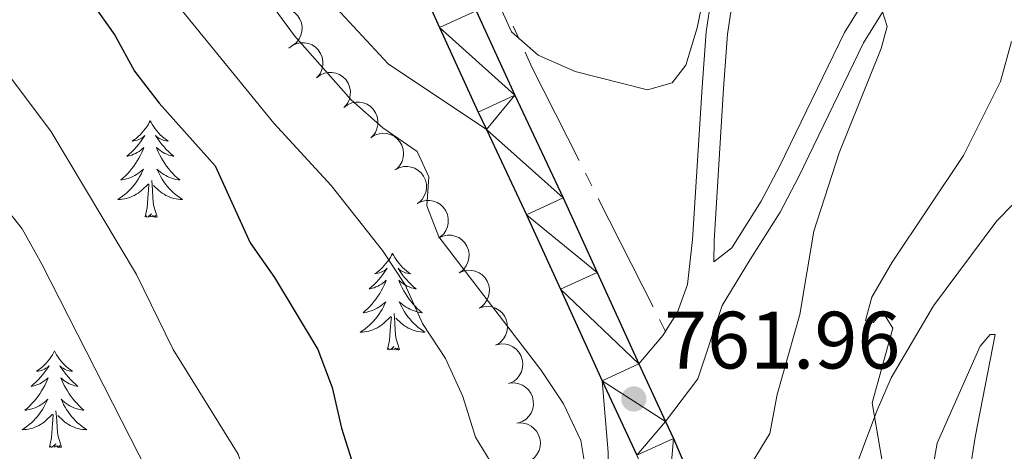
# Model space of a CAD drawing. Units: metres. Extents: x 620767 to 625274, y 703847 to 706895.
# Drawn here: x 622754 to 622875, y 705844 to 705898 of the extents above; entities that cross this region are included whole.
import ezdxf

# ---------------------------------------------------------------- set-up
doc = ezdxf.new("R2010")
doc.units = ezdxf.units.M
doc.header["$MEASUREMENT"] = 0
doc.linetypes.add('DGN Style 3', pattern=[78.38639200000001, 55.99028000000001, -22.396112])
for name, color, linetype, lineweight in [('Carátula', 7, 'Continuous', 0), ('Elementos auxiliares', 7, 'Continuous', 0), ('Entidades rústicas y varios', 7, 'Continuous', 0), ('Hidrografía', 7, 'Continuous', 0), ('Relieve y altimetría', 7, 'Continuous', 0), ('Textos de rotulación', 7, 'Continuous', 0), ('Viales y ferrocarril', 7, 'Continuous', 0)]:
    doc.layers.add(name, color=color, linetype=linetype, lineweight=lineweight)
doc.styles.add('Style-Arial', font='txt')

# ---------------------------------------------------------------- blocks, each defined once
blk = doc.blocks.new('5PATER_96')
at = {"layer": 'Relieve y altimetría', "linetype": 'Continuous', "lineweight": 0}
h = blk.add_hatch(color=250, dxfattribs=at)
edge = h.paths.add_edge_path()
edge.add_ellipse((1.001171767711639e-08, 1.001171767711639e-08), major_axis=(-1.095731443231309, -1.110710700762829), ratio=0.999422240966032, start_angle=0, end_angle=360)

msp = doc.modelspace()

# ---------------------------------------------------------------- linework, layer by layer
at = {"layer": 'Carátula', "color": 7, "linetype": 'Continuous', "lineweight": 0}
msp.add_3dface([(620819.7720000001, 703846.5390000001), (625274.0689999999, 703925.378), (625221.51, 706894.9240000001), (620767.212, 706816.085)], dxfattribs=at)
at = {"layer": 'Elementos auxiliares', "color": 250, "linetype": 'Continuous', "lineweight": 0}
msp.add_3dface([(621644.6200000001, 706569.1100000001), (625068.4299999999, 706629.73), (625109.95, 704316.47), (621685, 704255.8500000001)], dxfattribs=at)
at = {"layer": 'Entidades rústicas y varios', "color": 92, "linetype": 'Continuous', "lineweight": 0, "flags": 128}
for points, elevation in [([(622784.6660615953, 705898.6540324185), (622785.1801407619, 705898.881374914), (622785.7576603096, 705898.9802443848), (622786.2395143306, 705898.963594995), (622786.6728927488, 705898.8596952995), (622787.127625145, 705898.6694561136), (622787.5338819381, 705898.3919666214), (622787.8765612855, 705898.0404625465), (622788.142702779, 705897.6144168265), (622788.3290750335, 705897.1425358746), (622788.412504354, 705896.6420672957), (622788.3834915857, 705896.0914063209), (622788.2578149587, 705895.6357116476), (622788.0506943716, 705895.1862724831), (622787.7678635591, 705894.7832898763), (622787.4835607277, 705894.5293939325), (622787.1571068133, 705894.3187476848)], 760.0190699138113), ([(622786.7849968767, 705894.0456931144), (622787.2348698121, 705894.3827040074), (622787.7754209298, 705894.6087758751), (622788.2487005556, 705894.7007916111), (622788.6943426062, 705894.696897679), (622789.1801874838, 705894.6136675468), (622789.638394786, 705894.4345277462), (622790.0512754559, 705894.168983395), (622790.4063186981, 705893.8136095831), (622790.6939273432, 705893.395653225), (622790.8876455722, 705892.9267155982), (622790.9830701055, 705892.38361026), (622790.9629687143, 705891.9113304871), (622790.8620995788, 705891.4268514703), (622790.6770194762, 705890.9706348488), (622790.4570154015, 705890.6593641352), (622790.1862222189, 705890.3807693538)], 759.9896141751254), ([(622790.1801603842, 705890.3873011651), (622790.6300333198, 705890.7243120582), (622791.1705844372, 705890.950383926), (622791.6438640631, 705891.0423996621), (622792.0895061137, 705891.03850573), (622792.5753509912, 705890.9552755975), (622793.0335582935, 705890.7761357971), (622793.4464389635, 705890.5105914457), (622793.8014822057, 705890.155217634), (622794.0890908507, 705889.7372612758), (622794.2828090796, 705889.268323649), (622794.378233613, 705888.725218311), (622794.3581322217, 705888.2529385379), (622794.2572630863, 705887.768459521), (622794.0721829836, 705887.3122428996), (622793.8521789089, 705887.0009721862), (622793.5813857266, 705886.7223774048)], 759.6912300149644), ([(622793.5753238916, 705886.7289092159), (622794.0251968272, 705887.0659201092), (622794.5657479446, 705887.2919919768), (622795.0390275705, 705887.3840077128), (622795.4846696213, 705887.3801137807), (622795.9705144987, 705887.2968836485), (622796.4287218011, 705887.1177438479), (622796.841602471, 705886.8521994965), (622797.1966457132, 705886.4968256848), (622797.4842543581, 705886.0788693265), (622797.6779725871, 705885.6099316997), (622797.7733971204, 705885.0668263617), (622797.7532957292, 705884.5945465886), (622797.6524265937, 705884.110067572), (622797.4673464911, 705883.6538509505), (622797.2473424163, 705883.342580237), (622796.976549234, 705883.0639854555)], 759.3928458548033), ([(622796.8826608269, 705882.9950440559), (622797.3560992912, 705883.2980589406), (622797.9118119951, 705883.4837667516), (622798.3905769219, 705883.5407285346), (622798.8347259478, 705883.5040728012), (622799.3131345897, 705883.3853391858), (622799.7569273305, 705883.1729880539), (622800.1491620124, 705882.877799632), (622800.4771098495, 705882.4972783236), (622800.733203386, 705882.0593030383), (622800.8919115902, 705881.5773891914), (622800.9471379847, 705881.028736938), (622800.8923597492, 705880.5592142069), (622800.7561353368, 705880.083464893), (622800.5380063814, 705879.6420942908), (622800.2957072838, 705879.3478454209), (622800.0051595757, 705879.0899190179)], 759.0917625382071), ([(622799.8795777936, 705879.0383121185), (622800.3768880374, 705879.3003131137), (622800.9462845915, 705879.4384853407), (622801.4281479993, 705879.4548608174), (622801.8676223296, 705879.3808722189), (622802.3343110031, 705879.222208479), (622802.7586105987, 705878.9731806633), (622803.1245486375, 705878.6459596343), (622803.4192311941, 705878.239132348), (622803.6374693369, 705877.7811166679), (622803.7549630313, 705877.2875333603), (622803.7637143824, 705876.7361780629), (622803.6695276201, 705876.272949066), (622803.493659727, 705875.8103855737), (622803.2390789834, 705875.3889868374), (622802.9728237945, 705875.1162242589), (622802.6615557007, 705874.8837244224)], 758.5348264188513), ([(622802.631384026, 705874.8835926424), (622803.1354433836, 705875.1323619406), (622803.7082920074, 705875.2554409974), (622804.1904198611, 705875.2590786801), (622804.6277857847, 705875.1735038655), (622805.0901192131, 705875.0025643997), (622805.5076907114, 705874.742412437), (622805.8648549621, 705874.405636624), (622806.148685205, 705873.9911651011), (622806.3547451943, 705873.5275429159), (622806.45915612, 705873.0310274491), (622806.4533361834, 705872.4796334174), (622806.3469425975, 705872.0190548087), (622806.1589139833, 705871.5612996991), (622805.8932876792, 705871.1467747705), (622805.6199183571, 705870.8811425739), (622805.3026156921, 705870.6569484195)], 758.1661526747152), ([(622805.281527664, 705870.6472898843), (622805.7947025916, 705870.876666199), (622806.3718261179, 705870.977821701), (622806.8537422882, 705870.9630804413), (622807.2875287207, 705870.8608976104), (622807.7430108427, 705870.6724605216), (622808.1503632269, 705870.3965818614), (622808.4944317404, 705870.0464374512), (622808.7622581623, 705869.6214489127), (622808.9504974643, 705869.150309639), (622809.0359078383, 705868.6501753391), (622809.0090757518, 705868.0994037993), (622808.8852045259, 705867.643215056), (622808.6798652089, 705867.1929592788), (622808.3986323054, 705866.788859905), (622808.1153370556, 705866.5338401969), (622807.7897197974, 705866.3219029396)], 758.040470792737), ([(622807.7896210998, 705866.3220731441), (622808.3027960274, 705866.5514494588), (622808.8799195536, 705866.6526049608), (622809.361835724, 705866.6378637012), (622809.7956221565, 705866.5356808703), (622810.2511042785, 705866.3472437814), (622810.6584566627, 705866.0713651213), (622811.0025251762, 705865.721220711), (622811.270351598, 705865.2962321725), (622811.4585909001, 705864.8250928989), (622811.544001274, 705864.3249585989), (622811.5171691875, 705863.7741870591), (622811.3932979617, 705863.3179983159), (622811.1879586447, 705862.8677425387), (622810.9067257412, 705862.4636431648), (622810.6234304914, 705862.2086234568), (622810.2978132332, 705861.9966861994)], 757.9961146502316), ([(622810.255151944, 705861.9749338743), (622810.7894683962, 705862.1494845229), (622811.3739985558, 705862.1898391072), (622811.8517426492, 705862.1248692593), (622812.2724916134, 705861.9779600725), (622812.7058132994, 705861.7430030201), (622813.082139856, 705861.4261066287), (622813.3877754281, 705861.0419567267), (622813.6097722189, 705860.5913308568), (622813.747798895, 705860.1031148322), (622813.780531592, 705859.5967969275), (622813.696348897, 705859.0518358976), (622813.5255311544, 705858.6110711661), (622813.2743098259, 705858.184711759), (622812.952428041, 705857.8121793887), (622812.6440581947, 705857.5881274133), (622812.2980951332, 705857.411340649)], 757.9780000000001), ([(622812.4454163564, 705857.46636999), (622812.9975217998, 705857.5719236697), (622813.5824608267, 705857.5380070806), (622814.0481474905, 705857.4131214092), (622814.4469310662, 705857.2141649823), (622814.8470477103, 705856.9262775546), (622815.1802612664, 705856.5643193717), (622815.4348437695, 705856.1445908893), (622815.5980498134, 705855.6695013847), (622815.6732049738, 705855.1677465125), (622815.6416221042, 705854.6613555839), (622815.4891745565, 705854.1314225739), (622815.2639695331, 705853.7158086335), (622814.9608292752, 705853.3246558704), (622814.5944057426, 705852.9958367033), (622814.260169348, 705852.8125956531), (622813.894621135, 705852.6809958655)], 757.9780000000001), ([(622814.0344314305, 705852.7161486417), (622814.595040581, 705852.7571288843), (622815.172129666, 705852.6557770795), (622815.6202440569, 705852.4778613904), (622815.9933363295, 705852.2341111982), (622816.3574656174, 705851.9018727872), (622816.6465727868, 705851.5037998736), (622816.8508941592, 705851.057440123), (622816.9580485802, 705850.5666609672), (622816.9746586743, 705850.0595807419), (622816.8847109838, 705849.5602425167), (622816.6719867347, 705849.0515012823), (622816.4002172956, 705848.6647279351), (622816.0538653431, 705848.311266728), (622815.6518653764, 705848.027040978), (622815.2986762456, 705847.8836928427), (622814.920359099, 705847.7952613062)], 757.9170784534955), ([(622815.1288343964, 705847.8287844206), (622815.6907918439, 705847.8159070346), (622816.255527504, 705847.659773649), (622816.6845510851, 705847.4397753151), (622817.0325945225, 705847.1614270338), (622817.3632448041, 705846.7958550281), (622817.612914942, 705846.3719330751), (622817.7735660127, 705845.9080629605), (622817.833243974, 705845.4092796498), (622817.8012329156, 705844.9029383201), (622817.663894672, 705844.4145046433), (622817.4034436005, 705843.9284650467), (622817.0958950212, 705843.5694857696), (622816.7172955971, 705843.2508057165), (622816.2899319467, 705843.0063705305), (622815.9246417305, 705842.8974930395), (622815.5395963034, 705842.8456855197)], 757.6694019836841)]:
    msp.add_lwpolyline(points, dxfattribs=dict(at, elevation=elevation))
for points in [[(622769.6570000001, 705885.0959999999), (622769.5460000001, 705884.8770000001), (622769.3910000001, 705884.602), (622769.223, 705884.3360000001), (622769.041, 705884.0789999999), (622768.8470000001, 705883.831), (622768.6399999999, 705883.5930000001), (622768.4210000001, 705883.3670000001), (622768.1910000001, 705883.1510000001), (622767.9510000001, 705882.9480000001), (622767.7, 705882.757), (622767.44, 705882.5789999999), (622767.639, 705882.602), (622767.842, 705882.6400000001), (622768.041, 705882.6950000001), (622768.236, 705882.764), (622768.425, 705882.8489999999), (622768.6059999999, 705882.9480000001), (622768.78, 705883.06), (622768.9850000001, 705883.2509999999), (622768.9439999999, 705883.186), (622768.7139999999, 705882.841), (622768.4709999999, 705882.5050000001), (622768.2150000001, 705882.179), (622767.9469999999, 705881.8630000001), (622767.6669999999, 705881.558), (622767.375, 705881.264), (622767.0719999999, 705880.9809999999), (622766.7590000001, 705880.71), (622766.8829999999, 705880.733), (622767.129, 705880.791), (622767.371, 705880.8640000001), (622767.6070000001, 705880.952), (622767.838, 705881.0549999999), (622768.061, 705881.173), (622768.277, 705881.304), (622768.4839999999, 705881.449), (622768.6810000001, 705881.6059999999), (622768.868, 705881.7760000001), (622768.78, 705881.554), (622768.6240000001, 705881.193), (622768.453, 705880.8389999999), (622768.2679999999, 705880.4920000001), (622768.068, 705880.152), (622767.8559999999, 705879.821), (622767.629, 705879.4990000001), (622767.3899999999, 705879.1869999999), (622767.139, 705878.8840000001), (622766.875, 705878.592), (622766.6000000001, 705878.311), (622766.3130000001, 705878.041), (622766.0160000001, 705877.783), (622766.212, 705877.808), (622766.479, 705877.855), (622766.7420000001, 705877.9180000001), (622767.0009999999, 705877.997), (622767.256, 705878.091), (622767.504, 705878.199), (622767.7450000001, 705878.3219999999), (622767.979, 705878.46), (622768.2039999999, 705878.6100000001), (622768.4199999999, 705878.774), (622768.6259999999, 705878.95), (622768.821, 705879.138), (622768.6799999999, 705878.811), (622768.5249999999, 705878.49), (622768.3559999999, 705878.176), (622768.173, 705877.871), (622767.976, 705877.574), (622767.7660000001, 705877.2860000001), (622767.5430000001, 705877.0079999999), (622767.308, 705876.74), (622767.0619999999, 705876.4820000001), (622766.804, 705876.237), (622766.5349999999, 705876.003), (622766.256, 705875.781), (622765.967, 705875.5719999999), (622765.6769999999, 705875.381), (622765.942, 705875.3900000001), (622766.2050000001, 705875.415), (622766.467, 705875.456), (622766.726, 705875.513), (622766.9809999999, 705875.585), (622767.2309999999, 705875.672), (622767.4750000001, 705875.7749999999), (622767.713, 705875.8910000001), (622767.943, 705876.0220000001), (622768.165, 705876.1669999999), (622768.378, 705876.325), (622768.581, 705876.4950000001), (622769.429, 705877.294)], [(622769.6570000001, 705885.0959999999), (622769.7679999999, 705884.8770000001), (622769.923, 705884.602), (622770.091, 705884.3360000001), (622770.273, 705884.0789999999), (622770.467, 705883.831), (622770.6740000001, 705883.5930000001), (622770.8929999999, 705883.3670000001), (622771.1229999999, 705883.1510000001), (622771.3630000001, 705882.9480000001), (622771.6140000001, 705882.757), (622771.8740000001, 705882.5789999999), (622771.675, 705882.602), (622771.4720000001, 705882.6400000001), (622771.273, 705882.6950000001), (622771.078, 705882.764), (622770.889, 705882.8489999999), (622770.7080000001, 705882.9480000001), (622770.534, 705883.06), (622770.3289999999, 705883.2509999999), (622770.3700000001, 705883.186), (622770.6000000001, 705882.841), (622770.8430000001, 705882.5050000001), (622771.0989999999, 705882.179), (622771.3670000001, 705881.8630000001), (622771.6470000001, 705881.558), (622771.939, 705881.264), (622772.2420000001, 705880.9809999999), (622772.5549999999, 705880.71), (622772.4310000001, 705880.733), (622772.185, 705880.791), (622771.943, 705880.8640000001), (622771.7069999999, 705880.952), (622771.476, 705881.0549999999), (622771.253, 705881.173), (622771.037, 705881.304), (622770.8300000001, 705881.449), (622770.6329999999, 705881.6059999999), (622770.446, 705881.7760000001), (622770.534, 705881.554), (622770.69, 705881.193), (622770.861, 705880.8389999999), (622771.0460000001, 705880.4920000001), (622771.246, 705880.152), (622771.4580000001, 705879.821), (622771.685, 705879.4990000001), (622771.9240000001, 705879.1869999999), (622772.175, 705878.8840000001), (622772.439, 705878.592), (622772.7139999999, 705878.311), (622773.0009999999, 705878.041), (622773.298, 705877.783), (622773.102, 705877.808), (622772.835, 705877.855), (622772.5719999999, 705877.9180000001), (622772.3130000001, 705877.997), (622772.058, 705878.091), (622771.81, 705878.199), (622771.5689999999, 705878.3219999999), (622771.335, 705878.46), (622771.1100000001, 705878.6100000001), (622770.8940000001, 705878.774), (622770.6880000001, 705878.95), (622770.493, 705879.138), (622770.6340000001, 705878.811), (622770.7890000001, 705878.49), (622770.9580000001, 705878.176), (622771.1410000001, 705877.871), (622771.338, 705877.574), (622771.548, 705877.2860000001), (622771.771, 705877.0079999999), (622772.006, 705876.74), (622772.2520000001, 705876.4820000001), (622772.51, 705876.237), (622772.7790000001, 705876.003), (622773.058, 705875.781), (622773.3470000001, 705875.5719999999), (622773.6370000001, 705875.381), (622773.372, 705875.3900000001), (622773.1089999999, 705875.415), (622772.8470000001, 705875.456), (622772.588, 705875.513), (622772.3330000001, 705875.585), (622772.0830000001, 705875.672), (622771.8389999999, 705875.7749999999), (622771.601, 705875.8910000001), (622771.371, 705876.0220000001), (622771.149, 705876.1669999999), (622770.936, 705876.325), (622770.733, 705876.4950000001), (622770.075, 705877.115)], [(622769.038, 705873.2450000001), (622769.283, 705874.3630000001), (622769.396, 705876.105), (622769.4439999999, 705876.538), (622769.507, 705877.2609999999)], [(622770.5079999999, 705873.2450000001), (622770.0789999999, 705874.685), (622769.9880000001, 705875.5889999999), (622769.942, 705876.538), (622769.8400000001, 705877.702)], [(622770.5079999999, 705873.2450000001), (622770.334, 705873.1769999999), (622770.315, 705873.416), (622770.125, 705873.1939999999), (622770.004, 705873.3970000001), (622769.8829999999, 705873.2890000001), (622769.6130000001, 705873.2350000001), (622769.8090000001, 705873.628), (622769.4240000001, 705873.2479999999), (622769.236, 705873.1939999999), (622769.1950000001, 705873.3559999999), (622769.038, 705873.2450000001)], [(622799.5789999999, 705868.736), (622799.4680000001, 705868.517), (622799.3130000001, 705868.2420000001), (622799.145, 705867.976), (622798.963, 705867.719), (622798.7690000001, 705867.4709999999), (622798.5619999999, 705867.233), (622798.3430000001, 705867.007), (622798.1130000001, 705866.791), (622797.8729999999, 705866.588), (622797.622, 705866.3970000001), (622797.362, 705866.219), (622797.561, 705866.2420000001), (622797.764, 705866.28), (622797.963, 705866.335), (622798.158, 705866.4040000001), (622798.3470000001, 705866.4890000001), (622798.5279999999, 705866.588), (622798.702, 705866.7), (622798.9070000001, 705866.8910000001), (622798.8659999999, 705866.8260000001), (622798.6359999999, 705866.4809999999), (622798.3929999999, 705866.145), (622798.1370000001, 705865.8189999999), (622797.869, 705865.503), (622797.5889999999, 705865.1980000001), (622797.297, 705864.9040000001), (622796.994, 705864.621), (622796.6810000001, 705864.3500000001), (622796.8049999999, 705864.3729999999), (622797.051, 705864.4310000001), (622797.2930000001, 705864.504), (622797.5290000001, 705864.592), (622797.76, 705864.6950000001), (622797.983, 705864.8130000001), (622798.199, 705864.9439999999), (622798.406, 705865.0889999999), (622798.6030000001, 705865.246), (622798.79, 705865.416), (622798.702, 705865.1939999999), (622798.5460000001, 705864.8330000001), (622798.375, 705864.479), (622798.19, 705864.132), (622797.99, 705863.7919999999), (622797.7779999999, 705863.4610000001), (622797.551, 705863.139), (622797.3119999999, 705862.827), (622797.061, 705862.524), (622796.797, 705862.2320000001), (622796.5220000001, 705861.9510000001), (622796.2350000001, 705861.6810000001), (622795.9380000001, 705861.423), (622796.1340000001, 705861.4480000001), (622796.4010000001, 705861.4950000001), (622796.6640000001, 705861.558), (622796.923, 705861.6370000001), (622797.1780000001, 705861.7309999999), (622797.426, 705861.8389999999), (622797.6669999999, 705861.962), (622797.9010000001, 705862.1000000001), (622798.1259999999, 705862.25), (622798.342, 705862.4140000001), (622798.548, 705862.5900000001), (622798.743, 705862.7779999999), (622798.602, 705862.4510000001), (622798.4469999999, 705862.1300000001), (622798.2779999999, 705861.8160000001), (622798.095, 705861.5109999999), (622797.898, 705861.2139999999), (622797.6880000001, 705860.926), (622797.4650000001, 705860.648), (622797.23, 705860.3800000001), (622796.9839999999, 705860.122), (622796.726, 705859.8770000001), (622796.4569999999, 705859.6429999999), (622796.1780000001, 705859.4210000001), (622795.889, 705859.212), (622795.5989999999, 705859.021), (622795.8640000001, 705859.03), (622796.1270000001, 705859.0549999999), (622796.389, 705859.0959999999), (622796.648, 705859.1529999999), (622796.9029999999, 705859.2250000001), (622797.1529999999, 705859.3119999999), (622797.3970000001, 705859.415), (622797.635, 705859.531), (622797.865, 705859.662), (622798.087, 705859.807), (622798.3, 705859.9650000001), (622798.503, 705860.135), (622799.351, 705860.9340000001)], [(622799.5789999999, 705868.736), (622799.69, 705868.517), (622799.845, 705868.2420000001), (622800.013, 705867.976), (622800.1950000001, 705867.719), (622800.389, 705867.4709999999), (622800.5959999999, 705867.233), (622800.815, 705867.007), (622801.0449999999, 705866.791), (622801.2849999999, 705866.588), (622801.5360000001, 705866.3970000001), (622801.7960000001, 705866.219), (622801.5970000001, 705866.2420000001), (622801.3940000001, 705866.28), (622801.1950000001, 705866.335), (622801, 705866.4040000001), (622800.811, 705866.4890000001), (622800.6300000001, 705866.588), (622800.456, 705866.7), (622800.2509999999, 705866.8910000001), (622800.2919999999, 705866.8260000001), (622800.5220000001, 705866.4809999999), (622800.7649999999, 705866.145), (622801.021, 705865.8189999999), (622801.2890000001, 705865.503), (622801.5689999999, 705865.1980000001), (622801.861, 705864.9040000001), (622802.1640000001, 705864.621), (622802.477, 705864.3500000001), (622802.3530000001, 705864.3729999999), (622802.1070000001, 705864.4310000001), (622801.865, 705864.504), (622801.629, 705864.592), (622801.398, 705864.6950000001), (622801.175, 705864.8130000001), (622800.959, 705864.9439999999), (622800.7520000001, 705865.0889999999), (622800.5549999999, 705865.246), (622800.368, 705865.416), (622800.456, 705865.1939999999), (622800.612, 705864.8330000001), (622800.783, 705864.479), (622800.9680000001, 705864.132), (622801.1680000001, 705863.7919999999), (622801.3800000001, 705863.4610000001), (622801.6070000001, 705863.139), (622801.8459999999, 705862.827), (622802.0970000001, 705862.524), (622802.361, 705862.2320000001), (622802.6359999999, 705861.9510000001), (622802.923, 705861.6810000001), (622803.22, 705861.423), (622803.024, 705861.4480000001), (622802.757, 705861.4950000001), (622802.494, 705861.558), (622802.2350000001, 705861.6370000001), (622801.98, 705861.7309999999), (622801.7320000001, 705861.8389999999), (622801.4909999999, 705861.962), (622801.257, 705862.1000000001), (622801.0320000001, 705862.25), (622800.8160000001, 705862.4140000001), (622800.6100000001, 705862.5900000001), (622800.415, 705862.7779999999), (622800.5560000001, 705862.4510000001), (622800.7110000001, 705862.1300000001), (622800.8800000001, 705861.8160000001), (622801.0630000001, 705861.5109999999), (622801.26, 705861.2139999999), (622801.47, 705860.926), (622801.693, 705860.648), (622801.9280000001, 705860.3800000001), (622802.1740000001, 705860.122), (622802.432, 705859.8770000001), (622802.7010000001, 705859.6429999999), (622802.98, 705859.4210000001), (622803.2690000001, 705859.212), (622803.5590000001, 705859.021), (622803.294, 705859.03), (622803.031, 705859.0549999999), (622802.7690000001, 705859.0959999999), (622802.51, 705859.1529999999), (622802.2550000001, 705859.2250000001), (622802.0050000001, 705859.3119999999), (622801.7609999999, 705859.415), (622801.523, 705859.531), (622801.2930000001, 705859.662), (622801.071, 705859.807), (622800.858, 705859.9650000001), (622800.655, 705860.135), (622799.997, 705860.7550000001)], [(622800.4299999999, 705856.885), (622800.0009999999, 705858.325), (622799.9099999999, 705859.229), (622799.8640000001, 705860.1780000001), (622799.7620000001, 705861.342)], [(622798.96, 705856.885), (622799.2050000001, 705858.003), (622799.318, 705859.7450000001), (622799.3659999999, 705860.1780000001), (622799.429, 705860.9010000001)], [(622757.8400000001, 705856.7110000001), (622757.729, 705856.4920000001), (622757.574, 705856.217), (622757.406, 705855.9510000001), (622757.2239999999, 705855.6939999999), (622757.03, 705855.446), (622756.8230000001, 705855.2080000001), (622756.604, 705854.9820000001), (622756.3740000001, 705854.7660000001), (622756.1340000001, 705854.5630000001), (622755.8829999999, 705854.372), (622755.6229999999, 705854.1939999999), (622755.8219999999, 705854.217), (622756.0249999999, 705854.2550000001), (622756.2239999999, 705854.31), (622756.419, 705854.379), (622756.608, 705854.4639999999), (622756.7890000001, 705854.5630000001), (622756.963, 705854.675), (622757.1680000001, 705854.8659999999), (622757.1270000001, 705854.801), (622756.8970000001, 705854.456), (622756.6540000001, 705854.1200000001), (622756.398, 705853.794), (622756.1300000001, 705853.4780000001), (622755.8500000001, 705853.173), (622755.558, 705852.879), (622755.2550000001, 705852.5959999999), (622754.942, 705852.325), (622755.0660000001, 705852.348), (622755.3119999999, 705852.406), (622755.554, 705852.479), (622755.79, 705852.567), (622756.021, 705852.6699999999), (622756.244, 705852.788), (622756.46, 705852.919), (622756.6669999999, 705853.064), (622756.8640000001, 705853.2209999999), (622757.051, 705853.3910000001), (622756.963, 705853.169), (622756.807, 705852.808), (622756.6359999999, 705852.4539999999), (622756.4510000001, 705852.1070000001), (622756.2509999999, 705851.767), (622756.0390000001, 705851.436), (622755.8119999999, 705851.1140000001), (622755.5730000001, 705850.8019999999), (622755.3219999999, 705850.4990000001), (622755.058, 705850.2069999999), (622754.783, 705849.926), (622754.496, 705849.656), (622754.199, 705849.398), (622754.395, 705849.423), (622754.662, 705849.47), (622754.925, 705849.533), (622755.1840000001, 705849.612), (622755.439, 705849.706), (622755.6869999999, 705849.814), (622755.9280000001, 705849.9369999999), (622756.162, 705850.075), (622756.3870000001, 705850.2250000001), (622756.6030000001, 705850.389), (622756.8090000001, 705850.565), (622757.004, 705850.753), (622756.8630000001, 705850.426), (622756.7080000001, 705850.105), (622756.5390000001, 705849.791), (622756.3559999999, 705849.486), (622756.159, 705849.189), (622755.949, 705848.9010000001), (622755.726, 705848.6229999999), (622755.4909999999, 705848.355), (622755.2450000001, 705848.0970000001), (622754.987, 705847.852), (622754.7180000001, 705847.618), (622754.439, 705847.396), (622754.1499999999, 705847.1869999999), (622753.8600000001, 705846.996), (622754.125, 705847.0050000001), (622754.388, 705847.03), (622754.6499999999, 705847.071), (622754.909, 705847.128), (622755.1640000001, 705847.2), (622755.4140000001, 705847.287), (622755.658, 705847.3900000001), (622755.896, 705847.506), (622756.1259999999, 705847.6370000001), (622756.348, 705847.7820000001), (622756.561, 705847.94), (622756.764, 705848.1100000001), (622757.612, 705848.909)], [(622757.8400000001, 705856.7110000001), (622757.9510000001, 705856.4920000001), (622758.1059999999, 705856.217), (622758.274, 705855.9510000001), (622758.456, 705855.6939999999), (622758.6499999999, 705855.446), (622758.8570000001, 705855.2080000001), (622759.0760000001, 705854.9820000001), (622759.3060000001, 705854.7660000001), (622759.5460000001, 705854.5630000001), (622759.797, 705854.372), (622760.057, 705854.1939999999), (622759.858, 705854.217), (622759.655, 705854.2550000001), (622759.456, 705854.31), (622759.2609999999, 705854.379), (622759.0719999999, 705854.4639999999), (622758.8910000001, 705854.5630000001), (622758.717, 705854.675), (622758.5120000001, 705854.8659999999), (622758.5530000001, 705854.801), (622758.783, 705854.456), (622759.0260000001, 705854.1200000001), (622759.2820000001, 705853.794), (622759.55, 705853.4780000001), (622759.8300000001, 705853.173), (622760.122, 705852.879), (622760.425, 705852.5959999999), (622760.7380000001, 705852.325), (622760.6140000001, 705852.348), (622760.368, 705852.406), (622760.1259999999, 705852.479), (622759.8899999999, 705852.567), (622759.659, 705852.6699999999), (622759.436, 705852.788), (622759.22, 705852.919), (622759.013, 705853.064), (622758.8160000001, 705853.2209999999), (622758.629, 705853.3910000001), (622758.717, 705853.169), (622758.8729999999, 705852.808), (622759.044, 705852.4539999999), (622759.229, 705852.1070000001), (622759.429, 705851.767), (622759.6410000001, 705851.436), (622759.868, 705851.1140000001), (622760.1070000001, 705850.8019999999), (622760.358, 705850.4990000001), (622760.622, 705850.2069999999), (622760.8970000001, 705849.926), (622761.1840000001, 705849.656), (622761.4809999999, 705849.398), (622761.2849999999, 705849.423), (622761.0179999999, 705849.47), (622760.7550000001, 705849.533), (622760.496, 705849.612), (622760.2409999999, 705849.706), (622759.993, 705849.814), (622759.7520000001, 705849.9369999999), (622759.5179999999, 705850.075), (622759.2930000001, 705850.2250000001), (622759.077, 705850.389), (622758.871, 705850.565), (622758.676, 705850.753), (622758.817, 705850.426), (622758.9720000001, 705850.105), (622759.1410000001, 705849.791), (622759.324, 705849.486), (622759.521, 705849.189), (622759.7309999999, 705848.9010000001), (622759.9539999999, 705848.6229999999), (622760.189, 705848.355), (622760.435, 705848.0970000001), (622760.693, 705847.852), (622760.962, 705847.618), (622761.2409999999, 705847.396), (622761.53, 705847.1869999999), (622761.8200000001, 705846.996), (622761.5549999999, 705847.0050000001), (622761.2919999999, 705847.03), (622761.03, 705847.071), (622760.771, 705847.128), (622760.5160000001, 705847.2), (622760.2660000001, 705847.287), (622760.0220000001, 705847.3900000001), (622759.784, 705847.506), (622759.554, 705847.6370000001), (622759.3319999999, 705847.7820000001), (622759.119, 705847.94), (622758.916, 705848.1100000001), (622758.2579999999, 705848.73)], [(622800.4299999999, 705856.885), (622800.256, 705856.817), (622800.237, 705857.0560000001), (622800.047, 705856.834), (622799.926, 705857.037), (622799.8049999999, 705856.929), (622799.5349999999, 705856.875), (622799.7309999999, 705857.2679999999), (622799.3459999999, 705856.888), (622799.158, 705856.834), (622799.1170000001, 705856.996), (622798.96, 705856.885)], [(622757.2209999999, 705844.8600000001), (622757.466, 705845.9780000001), (622757.5789999999, 705847.72), (622757.6270000001, 705848.1529999999), (622757.69, 705848.8759999999)], [(622758.6910000001, 705844.8600000001), (622758.2620000001, 705846.3), (622758.1710000001, 705847.2039999999), (622758.125, 705848.1529999999), (622758.023, 705849.317)], [(622758.6910000001, 705844.8600000001), (622758.517, 705844.7919999999), (622758.4979999999, 705845.031), (622758.308, 705844.8090000001), (622758.1869999999, 705845.0120000001), (622758.0660000001, 705844.9040000001), (622757.7960000001, 705844.8500000001), (622757.9920000001, 705845.243), (622757.6070000001, 705844.8630000001), (622757.419, 705844.8090000001), (622757.378, 705844.9709999999), (622757.2209999999, 705844.8600000001)]]:
    msp.add_lwpolyline(points, dxfattribs=at)
at = {"layer": 'Entidades rústicas y varios', "color": 92, "linetype": 'Continuous', "lineweight": 0}
for points in [[(622858.2220000001, 705813.033, 755.427), (622856.746, 705820.375, 755.852), (622856.514, 705823.375, 755.937), (622856.4480000001, 705838.9099999999, 755.342), (622856.9180000001, 705842.763, 755.172), (622859.419, 705849.409, 753.898), (622861.1540000001, 705853.3800000001, 753.388), (622866.3489999999, 705862.26, 752.1990000000001), (622874.175, 705872.7620000001, 751.434), (622876.1669999999, 705874.781, 751.094)], [(622865.9099999999, 705818.0889999999, 753.982), (622866.325, 705828.2930000001, 753.982), (622866.203, 705837.45, 753.982), (622866.075, 705841.19, 753.642), (622866.801, 705845.321, 753.047), (622872.138, 705857.3049999999, 750.923), (622873.3740000001, 705858.737, 750.328), (622873.9979999999, 705858.74, 750.328), (622871.5179999999, 705846.0900000001, 750.413), (622870.828, 705841.6259999999, 751.093), (622870.385, 705833.784, 751.688), (622870.3459999999, 705828.6329999999, 751.773), (622870.862, 705810.797, 751.433), (622871.4510000001, 705797.78, 751.518), (622872.2590000001, 705792.6410000001, 751.518), (622873.808, 705785.703, 751.8580000000001), (622875.2550000001, 705780.746, 751.8580000000001)]]:
    msp.add_polyline3d(points, dxfattribs=at)
at = {"layer": 'Hidrografía', "color": 5, "linetype": 'Continuous', "lineweight": 0}
for p, q in [((622815.2102355021, 705895.1550153247), (622814.4886415009, 705896.7485138664)), ((622824.1945838789, 705877.0564702114), (622823.4051034732, 705878.6135355383)), ((622831.7510391888, 705862.1531306538), (622824.9840642842, 705875.4994048844)), ((622833.3300000001, 705859.0390000001), (622832.5405195944, 705860.5960653271))]:
    msp.add_line(p, q, dxfattribs=at)
at = {"layer": 'Hidrografía', "color": 5, "linetype": 'Continuous', "lineweight": 0, "flags": 128}
msp.add_lwpolyline([(622822.6156230676, 705880.170600865), (622816.8160000001, 705891.6089999999), (622815.931829503, 705893.5615167827)], dxfattribs=at)
at = {"layer": 'Relieve y altimetría', "color": 30, "linetype": 'Continuous', "lineweight": 30, "elevation": 750, "flags": 128}
for points in [[(622719.9680000001, 705981.297), (622722.682, 705976.9610000001), (622724.77, 705972.051), (622726.196, 705967.2579999999), (622727.7960000001, 705957.0860000001), (622729.804, 705952.504), (622732.5279999999, 705942.26), (622735.3430000001, 705938.125), (622737.013, 705933.335), (622739.0989999999, 705928.76), (622741.8559999999, 705924.3019999999), (622745.1769999999, 705920.1710000001), (622748.8289999999, 705916.449), (622752.021, 705911.584), (622758.7620000001, 705903.5789999999), (622762.375, 705899.7650000001), (622765.287, 705895.638), (622767.712, 705891.2050000001), (622770.757, 705887.2390000001)], [(622770.757, 705887.2390000001), (622777.683, 705879.5390000001), (622782.0050000001, 705870.0490000001), (622784.99, 705865.7520000001), (622790.3470000001, 705856.875), (622792.1070000001, 705852.1950000001), (622793.2590000001, 705847.185), (622794.798, 705842.3870000001)]]:
    msp.add_lwpolyline(points, dxfattribs=at)
at = {"layer": 'Relieve y altimetría', "color": 30, "linetype": 'Continuous', "lineweight": 0, "flags": 128}
for points, elevation in [([(622736.663, 705979.8800000001), (622737.4739999999, 705974.521), (622738.156, 705964.4140000001), (622741.46, 705954.28), (622743.679, 705949.6610000001), (622756.341, 705933.655), (622760.0530000001, 705923.817), (622762.7339999999, 705919.595), (622769.291, 705905.142), (622771.854, 705900.8470000001), (622784.909, 705884.7749999999), (622791.996, 705877.091), (622798.345, 705869.071), (622801.118, 705864.8670000001), (622803.27, 705860.102), (622806.1200000001, 705855.7579999999), (622808.2679999999, 705851.101), (622809.8260000001, 705846.0630000001), (622812.5360000001, 705841.642)], 755), ([(622699.7860000001, 705978.463), (622703.166, 705968.9040000001), (622707.845, 705953.8600000001), (622708.949, 705951.229), (622713.8360000001, 705942.3300000001), (622715.2150000001, 705937.5160000001), (622721.493, 705930.19), (622727.439, 705921.547), (622730.8800000001, 705917.5830000001), (622734.834, 705914.1400000001), (622738.2509999999, 705910.4880000001), (622747.2490000001, 705897.1969999999), (622757.381, 705883.8), (622767.9780000001, 705866.1259999999), (622772.5120000001, 705856.9010000001), (622780.523, 705843.9610000001), (622782.1229999999, 705839.2180000001), (622788.047, 705830.6740000001), (622787.9990000001, 705827.426)], 745), ([(622843.8430000001, 705842.756), (622846.1529999999, 705846.5220000001), (622847.065, 705851.338), (622849.8800000001, 705861.1880000001), (622851.571, 705871.493), (622854.7239999999, 705881.1410000001), (622859.905, 705894.0120000001), (622860.652, 705896.717), (622860.081, 705898.513), (622858.72, 705899.5290000001), (622858.041, 705900.4639999999), (622858.8130000001, 705902.564), (622863.524, 705911.4780000001), (622870.3389999999, 705925.533), (622872.294, 705930.1410000001), (622874.682, 705934.6240000001), (622877.6939999999, 705938.6680000001)], 760), ([(622771.4480000001, 705930.774), (622773.1680000001, 705926.0789999999), (622774.557, 705920.9909999999), (622775.5109999999, 705915.743), (622775.6410000001, 705910.719), (622777.4280000001, 705906.189), (622780.521, 705902.889), (622784.5050000001, 705899.5900000001), (622787.4550000001, 705895.5519999999), (622794.4720000001, 705887.649), (622798.3910000001, 705884.2039999999), (622802.6089999999, 705881.3060000001), (622804.0549999999, 705878.1540000001), (622803.8049999999, 705874.6130000001), (622805.2779999999, 705870.784), (622817.885, 705854.3840000001), (622820.693, 705850.1810000001), (622822.8160000001, 705845.6529999999), (622823.672, 705840.479)], 760), ([(622810.0460000001, 705905.331), (622814.271, 705896.0490000001), (622817.56, 705893.185), (622822.1259999999, 705891.1470000001), (622831.0360000001, 705888.9110000001), (622834.105, 705889.747), (622835.8, 705891.9550000001), (622837.185, 705896.54), (622838.469, 705902.7620000001)], 765), ([(622877.1270000001, 705755.5109999999), (622874.1410000001, 705759.5260000001), (622871.2110000001, 705764.656), (622868.8119999999, 705769.175), (622866.057, 705775.3970000001), (622864.3300000001, 705780.2150000001), (622863.4480000001, 705785.1370000001), (622860.949, 705795.21), (622860.158, 705800.4280000001), (622859.6599999999, 705805.712), (622861.0279999999, 705819.513), (622861.0789999999, 705830.125), (622860.53, 705840.233), (622858.807, 705850.2930000001), (622861.3260000001, 705859.5249999999), (622860.1059999999, 705861.473), (622858.908, 705860.212), (622857.9709999999, 705860.46), (622858.747, 705863.345), (622861.2649999999, 705867.6640000001), (622870.0660000001, 705880.8119999999), (622874.621, 705889.9469999999), (622875.994, 705894.8530000001)], 755), ([(622741.0930000001, 705888.523), (622747.217, 705880.0989999999), (622753.834, 705871.7450000001), (622756.2919999999, 705867.3859999999), (622770.4820000001, 705839.5989999999)], 740)]:
    msp.add_lwpolyline(points, dxfattribs=dict(at, elevation=elevation))
at = {"layer": 'Viales y ferrocarril', "color": 250, "linetype": 'Continuous', "lineweight": 25, "extrusion": (0.01707295304573159, -0.03739600204810983, 0.999154669360613), "elevation": -15001.2991668433, "flags": 128}
msp.add_lwpolyline([(859724.5163604072, 383154.539323692), (859724.5163604072, 383142.1332695247)], dxfattribs=at)
at = {"layer": 'Viales y ferrocarril', "color": 250, "linetype": 'Continuous', "lineweight": 25, "extrusion": (0.01065734984158902, -0.02284409230349689, 0.9996822336828756), "elevation": -8725.187378636962, "flags": 128}
msp.add_lwpolyline([(862850.2336745393, 376247.9536783587), (862850.2336745393, 376240.1386276231)], dxfattribs=at)
at = {"layer": 'Viales y ferrocarril', "color": 250, "linetype": 'Continuous', "lineweight": 25, "extrusion": (0.01067880055510805, -0.02288636098349891, 0.9996810379814339), "elevation": -8741.66423929499, "flags": 128}
msp.add_lwpolyline([(862868.6432594173, 376193.9732458978), (862868.6432594173, 376183.876292991)], dxfattribs=at)
at = {"layer": 'Viales y ferrocarril', "color": 250, "linetype": 'Continuous', "lineweight": 0}
for points in [[(622852.7660000001, 705992.7139999999, 766.468), (622854, 705989.1969999999, 766.7230000000001), (622854.524, 705984.0800000001, 767.1080000000001), (622855.2180000001, 705968.2919999999, 768.593), (622855.834, 705955.1640000001, 768.593), (622856.1499999999, 705946.1710000001, 768.253), (622855.6300000001, 705938.0360000001, 768.083), (622854.581, 705934.159, 767.913), (622852.5449999999, 705929.352, 767.573), (622849.8740000001, 705923.6840000001, 767.0210000000001), (622846.872, 705918.2849999999, 766.674), (622844.8800000001, 705913.7069999999, 766.553), (622843.476, 705908.702, 765.7040000000001), (622842.051, 705903.1170000001, 765.364), (622840.919, 705895.7590000001, 764.004), (622840.4310000001, 705889.0519999999, 763.155), (622839.267, 705870.28, 762.3050000000001), (622839.2590000001, 705867.693, 762.0500000000001)], [(622833.2720000001, 705848.023, 761.76), (622837.2760000001, 705853.256, 761.814), (622840.28, 705862.2930000001, 761.899), (622843.73, 705867.983, 761.5600000000001), (622847.419, 705873.815, 761.135), (622849.737, 705878.226, 760.774), (622857.7050000001, 705894.6950000001, 760.14), (622865.368, 705907.037, 759.605), (622873.0660000001, 705919.629, 758.076), (622875.882, 705923.7490000001, 757.694), (622888.3330000001, 705938.031, 754.847), (622891.297, 705941.94, 754.5070000000001), (622893.4029999999, 705946.1259999999, 754.337), (622895.135, 705950.743, 754.167), (622895.902, 705954.9639999999, 753.488), (622896.5190000001, 705959.581, 753.488), (622896.5900000001, 705964.4880000001, 753.488), (622896.3700000001, 705969.963, 753.148), (622896.006, 705974.5860000001, 752.638), (622895.4310000001, 705979.547, 752.51)], [(622788.381, 705934.2069999999, 765.093), (622786.1710000001, 705919.288, 761.982), (622787.159, 705908.908, 761.5260000000001), (622792.5959999999, 705899.023, 761.29), (622799.0220000001, 705892.1030000001, 761.392), (622811.162, 705884.0090000001, 762.143)]]:
    msp.add_polyline3d(points, dxfattribs=at)
at = {"layer": 'Viales y ferrocarril', "color": 250, "linetype": 'Continuous', "lineweight": 25}
for points in [[(622772.101, 705983.878, 764.761), (622775.058, 705976.815, 764.676), (622778.592, 705968.4310000001, 764.761), (622782.723, 705958.943, 764.676), (622787.4099999999, 705948.3840000001, 764.676), (622791.615, 705939.185, 764.591), (622795.9550000001, 705929.352, 764.421), (622800.538, 705919.3489999999, 764.251), (622805.7039999999, 705907.9510000001, 763.9110000000001), (622809.909, 705898.631, 763.571), (622814.6570000001, 705888.2490000001, 763.316), (622820.629, 705875.578, 762.806), (622824.821, 705866.379, 762.467)], [(622788.381, 705934.2069999999, 764.54), (622791.423, 705927.314, 764.421), (622796.0160000001, 705917.2890000001, 764.251), (622801.176, 705905.9040000001, 763.9110000000001), (622805.385, 705896.5760000001, 763.571), (622810.1499999999, 705886.1570000001, 763.316), (622811.162, 705884.0090000001, 763.23)], [(622811.162, 705884.0090000001, 763.23), (622816.1200000001, 705873.4890000001, 762.806), (622820.3, 705864.317, 762.467), (622825.4569999999, 705853.021, 761.957)], [(622833.2720000001, 705848.023, 761.76), (622834.2649999999, 705845.8970000001, 761.702), (622837.9990000001, 705837.1130000001, 761.787), (622840.733, 705829.4569999999, 761.787), (622843.28, 705820.7860000001, 761.957), (622844.56, 705814.737, 761.957), (622845.521, 705808.476, 762.297), (622846.037, 705799.7930000001, 762.551), (622845.601, 705794.628, 762.806), (622844.727, 705788.7609999999, 762.976), (622842.8060000001, 705780.0689999999, 763.231), (622840.646, 705772.608, 763.155)]]:
    msp.add_polyline3d(points, dxfattribs=at)
at = {"layer": 'Viales y ferrocarril', "color": 250, "linetype": 'DGN Style 3', "lineweight": 0}
for points in [[(622829.969, 705855.1030000001, 761.957), (622832.949, 705858.5930000001, 761.965), (622834.773, 705861.4750000001, 761.88), (622835.9950000001, 705864.8900000001, 761.88), (622836.6200000001, 705870.4439999999, 762.3050000000001), (622837.784, 705889.23, 763.155), (622838.281, 705896.057, 764.004), (622839.449, 705903.6470000001, 765.364), (622840.9140000001, 705909.388, 765.7040000000001), (622842.375, 705914.598, 766.553), (622844.4909999999, 705919.4610000001, 766.674), (622847.5120000001, 705924.8940000001, 767.0210000000001), (622850.1229999999, 705930.4340000001, 767.573), (622852.068, 705935.0260000001, 767.913), (622853, 705938.4709999999, 768.083), (622853.4950000001, 705946.209, 768.253), (622853.1840000001, 705955.0549999999, 768.593), (622852.568, 705968.1710000001, 768.593), (622851.8770000001, 705983.8859999999, 767.1080000000001)], [(622839.2590000001, 705867.693, 762.0500000000001), (622841.47, 705869.4110000001, 761.5600000000001), (622845.102, 705875.1529999999, 761.135), (622847.3500000001, 705879.4299999999, 760.774), (622855.3600000001, 705895.9850000001, 760.14), (622863.092, 705908.439, 759.605), (622870.8200000001, 705921.081, 758.076), (622873.763, 705925.3870000001, 757.694), (622886.2579999999, 705939.7180000001, 754.847), (622889.0190000001, 705943.3589999999, 754.5070000000001), (622890.95, 705947.199, 754.337), (622892.547, 705951.4569999999, 754.167), (622893.26, 705955.3800000001, 753.488), (622893.848, 705959.7779999999, 753.488), (622893.916, 705964.453, 753.488), (622893.7010000001, 705969.804, 753.148), (622893.345, 705974.327, 752.638), (622892.7860000001, 705979.146, 752.51)], [(622761.585, 705670.7650000001, 748.519), (622767.6089999999, 705680.615, 748.859), (622773.1780000001, 705690.7139999999, 749.623), (622779.5719999999, 705700.2660000001, 750.218), (622786.425, 705710.0150000001, 751.238), (622797.781, 705728.1259999999, 752.342), (622800.1340000001, 705732.521, 752.695), (622804.048, 705741.9310000001, 753.192), (622809.27, 705759.8700000001, 754.21), (622812.341, 705776.371, 755.061), (622817.3600000001, 705799.0419999999, 756.251), (622819.288, 705807.1229999999, 757.186), (622823.554, 705821.3600000001, 759.14), (622824.743, 705826.186, 759.626), (622825.885, 705833.1470000001, 760.317), (622826.3, 705839.014, 761.094), (622826.202, 705844.226, 761.6030000000001), (622825.4569999999, 705853.021, 761.957)]]:
    msp.add_polyline3d(points, dxfattribs=at)

# ---------------------------------------------------------------- block references
at = {"layer": 'Relieve y altimetría', "color": 250, "linetype": 'Continuous', "lineweight": 0}
msp.add_blockref('5PATER_96', (622829.3630000001, 705850.788, 761.957), dxfattribs=at)

# ---------------------------------------------------------------- texts
at = {"layer": 'Textos de rotulación', "color": 250, "linetype": 'Continuous', "lineweight": 0, "style": 'Style-Arial'}
msp.add_text('761.96', height=7.000002, dxfattribs=at).set_placement((622833.1130000001, 705854.538, 761.957))

# ---------------------------------------------------------------- meshes
at = {"layer": 'Viales y ferrocarril', "color": 20, "linetype": 'Continuous', "lineweight": 0}
mesh = msp.add_polyface(dxfattribs=at)
corners = [(622787.4099999999, 705948.3840000003, 764.6760000000006), (622778.1740000001, 705956.9430000002, 764.6760000000061), (622782.879, 705946.3430000003, 764.6760000000079), (622787.0819999999, 705937.1490000002, 764.5910000000025), (622791.615, 705939.1850000003, 764.5910000000058), (622788.3809999998, 705934.2070000002, 765.0930000000035), (622795.9550000001, 705929.3520000004, 764.4210000000074), (622791.423, 705927.314, 764.4210000000019), (622796.0160000001, 705917.2890000003, 764.251), (622800.538, 705919.3490000002, 764.251000000007), (622805.7039999997, 705907.9510000004, 763.9110000000028), (622801.176, 705905.9040000001, 763.9110000000035), (622809.909, 705898.6310000003, 763.5710000000054), (622805.385, 705896.5760000004, 763.5710000000025), (622814.6570000001, 705888.2490000003, 763.3159999999999), (622810.1499999999, 705886.1570000006, 763.3160000000088), (622811.162, 705884.0090000003, 762.1430000000031), (622820.629, 705875.5780000002, 762.8060000000024), (622816.1200000001, 705873.4890000003, 762.8060000000024), (622824.821, 705866.3790000002, 762.4670000000059), (622820.3, 705864.3170000003, 762.4670000000042), (622829.969, 705855.1030000004, 761.9570000000056), (622825.4569999997, 705853.021, 761.9570000000047), (622833.2720000001, 705848.0230000005, 761.7600000000073), (622829.7250000001, 705843.8740000001, 761.7020000000025), (622834.2649999999, 705845.8970000006, 761.702000000009), (622833.368, 705835.3040000002, 761.7870000000103), (622837.9990000001, 705837.1130000004, 761.7870000000095), (622840.733, 705829.4570000002, 761.787000000005), (622836.0050000001, 705827.9200000002, 761.7870000000075), (622838.4580000001, 705819.5700000003, 761.9570000000019), (622843.28, 705820.7860000001, 761.9570000000033), (622844.56, 705814.7370000002, 761.9570000000092), (622839.6689999998, 705813.8450000002, 761.957000000009), (622840.574, 705807.9510000004, 762.2969999999999), (622845.521, 705808.4760000003, 762.2970000000007), (622841.0549999997, 705799.8560000001, 762.5510000000143), (622846.0369999998, 705799.7930000003, 762.551000000009)]
mesh.append_faces([[corners[k] for k in face] for face in [(0, 3, 4), (4, 5, 6), (6, 8, 9), (9, 8, 10), (10, 11, 12), (12, 13, 14), (14, 16, 17), (17, 18, 19), (19, 20, 21), (21, 22, 23), (23, 24, 25), (25, 26, 27), (27, 26, 28), (28, 30, 31), (31, 30, 32), (32, 34, 35), (35, 36, 37)]], dxfattribs={"vtx0": -1, "vtx1": -1, "color": 20})
mesh.append_faces([[corners[k] for k in face] for face in [(0, 1, 2), (0, 2, 3), (4, 3, 5), (6, 5, 7), (6, 7, 8), (10, 8, 11), (12, 11, 13), (14, 13, 15), (14, 15, 16), (17, 16, 18), (19, 18, 20), (21, 20, 22), (23, 22, 24), (25, 24, 26), (28, 26, 29), (28, 29, 30), (32, 30, 33), (32, 33, 34), (35, 34, 36)]], dxfattribs={"vtx0": -1, "vtx2": -1, "color": 20})

doc.saveas('drawing.dxf')
